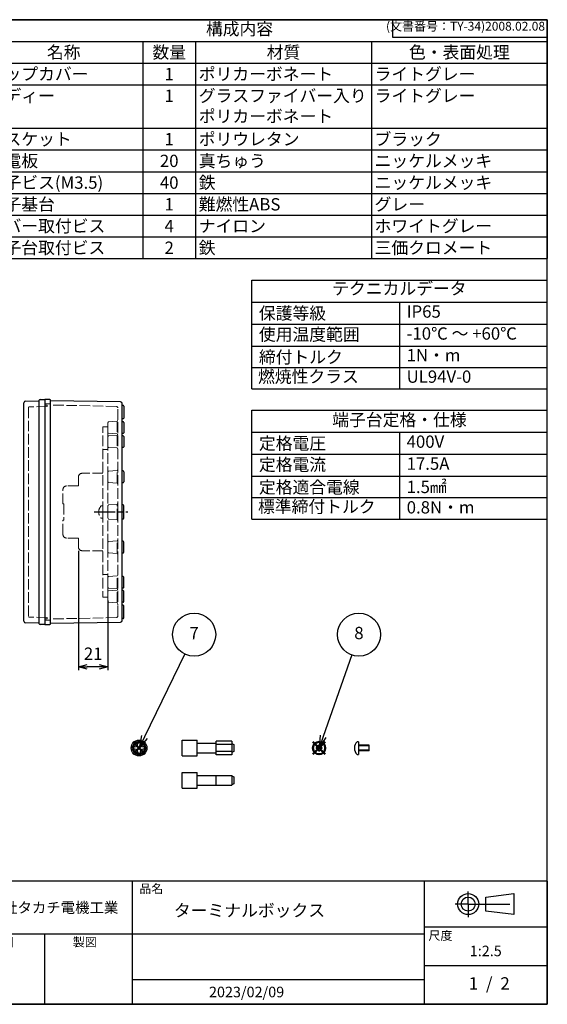
# Model space of a CAD drawing. Units: millimetres. Extents: x 45 to 2085, y 27 to 727.
# Drawn here: x 678 to 1053, y 27 to 727 of the extents above; entities that cross this region are included whole.
import ezdxf
from ezdxf.enums import TextEntityAlignment as Align

# ---------------------------------------------------------------- set-up
doc = ezdxf.new("R2010")
doc.units = ezdxf.units.MM
doc.header["$LTSCALE"] = 2.5
for name, pattern in [('AM_ISO02W050x2', [3.75, 3, -0.75]), ('AM_ISO08W050', [18, 12, -1.5, 3, -1.5]), ('AM_ISO08W050x2', [9, 6, -0.75, 1.5, -0.75]), ('gen7a', [6.875, 4.75, -0.875, 0.375, -0.875])]:
    doc.linetypes.add(name, pattern=pattern)
doc.layers.add('7A', color=4, linetype='gen7a')
doc.layers.add('RAHM2', color=1, linetype='Continuous')
doc.layers.add('AM_12', color=7, linetype='Continuous', lineweight=50, plot=False)
for name, color, linetype, lineweight in [('AM_5', 3, 'Continuous', 25), ('AM_7', 4, 'AM_ISO08W050', 25), ('AM_8', 1, 'Continuous', 25), ('端子台0', 6, 'AM_ISO02W050x2', 13), ('端子台取付ﾋﾞｽ', 8, 'Continuous', 25), ('端子台取付ﾋﾞｽ0', 8, 'AM_ISO02W050x2', 13), ('ｶﾊﾞｰ取付ﾋﾞｽ', 8, 'Continuous', 25), ('ﾄｯﾌﾟｶﾊﾞｰ', 7, 'Continuous', 25), ('ﾄｯﾌﾟｶﾊﾞｰ0', 7, 'AM_ISO02W050x2', 13), ('ﾋﾞｽ', 8, 'Continuous', 25), ('ﾎﾞﾃﾞｨｰ', 2, 'Continuous', 25), ('ﾎﾞﾃﾞｨｰ0', 2, 'AM_ISO02W050x2', 13)]:
    doc.layers.add(name, color=color, linetype=linetype, lineweight=lineweight)
doc.styles.add('ACISOTS', font='isocp.shx', dxfattribs={"height": 1, "bigfont": 'extfont.shx'})
doc.styles.get("Standard").update_dxf_attribs({"font": 'ISOCP.SHX', "bigfont": 'EXTFONT.SHX'})
doc.dimstyles.new('AM_ISO$0', dxfattribs={"dimtxt": 3.5, "dimasz": 2.5, "dimexe": 1, "dimexo": 1, "dimgap": 1.5, "dimtad": 1, "dimdsep": 46, "dimtxsty": 'STANDARD', "dimblk": 'OPEN30', "dimcen": 0, "dimclrd": 3, "dimclre": 3, "dimclrt": 2, "dimadec": 0, "dimazin": 2, "dimtp": 0.1, "dimtm": 0.1, "dimtfac": 0.71, "dimtmove": 0, "dimatfit": 3, "dimldrblk": 'OPEN30', "dimfxl": 1, "dimlwd": -1, "dimlwe": -1, "dimarcsym": 0})

# ---------------------------------------------------------------- blocks, each defined once
blk = doc.blocks.new('*S56')
at = {"layer": 'AM_12', "color": 4}
for p, q in [((758.15, 204.8), (766.9, 213.55)), ((758.15, 213.55), (766.9, 204.8))]:
    blk.add_line(p, q, dxfattribs=at)
blk.add_circle((762.52, 209.18), 4.38, dxfattribs=at)
blk = doc.blocks.new('*S57')
at = {"layer": 'AM_12', "color": 4}
for p, q in [((886.14, 204.8), (894.89, 213.55)), ((886.14, 213.55), (894.89, 204.8))]:
    blk.add_line(p, q, dxfattribs=at)
blk.add_circle((890.52, 209.18), 4.38, dxfattribs=at)
blk = doc.blocks.new('TK-A3')
for p, q in [((359, 280), (359, 275)), ((359, 275), (403, 275))]:
    blk.add_line(p, q)
blk.add_lwpolyline([(0, 0), (403, 0), (403, 280), (0, 280)], close=True)
at = {"insert": (402.36, 276.11), "char_height": 2.5, "width": 43.0784, "attachment_point": 9}
blk.add_mtext('(文書番号：TY-34)2008.02.08', dxfattribs=at)
blk = doc.blocks.new('A$C0FAF06CF')
at = {"layer": 'AM_8'}
h = blk.add_hatch(color=1, dxfattribs=at)
edge = h.paths.add_edge_path()
edge.add_line((-8.01, -2.41), (8.01, -2.41))
edge.add_arc((8.01, -1.77), 0.638, 270, 360)
edge.add_line((8.65, -1.77), (8.65, 1.77))
edge.add_arc((8.01, 1.77), 0.638, 0, 90)
edge.add_line((8.01, 2.41), (-8.01, 2.41))
edge.add_arc((-8.01, 1.77), 0.638, 90, 180)
edge.add_line((-8.65, 1.77), (-8.65, -1.77))
edge.add_arc((-8.01, -1.77), 0.638, 180, 270)
edge = h.paths.add_edge_path(flags=16)
edge.add_line((-7.47, 2.09), (7.47, 2.09))
edge.add_arc((7.47, 1.55), 0.542, 0, 90, ccw=False)
edge.add_line((8.01, 1.55), (8.01, -1.55))
edge.add_arc((7.47, -1.55), 0.542, 270, 360, ccw=False)
edge.add_line((7.47, -2.09), (-7.47, -2.09))
edge.add_arc((-7.47, -1.55), 0.542, 180, 270, ccw=False)
edge.add_line((-8.01, -1.55), (-8.01, 1.55))
edge.add_arc((-7.47, 1.55), 0.542, 90, 180, ccw=False)
for points in [[(-5.45, 0.59), (-5.45, 1.04), (-7.53, 1.04), (-7.53, 0.59), (-6.76, 0.59), (-6.76, -1.22), (-6.23, -1.22), (-6.23, 0.59)], [(-3.15, 1.04), (-3.15, -1.22), (-2.67, -1.22), (-2.67, -0.62), (-2.19, -0.1), (-1.52, -1.22), (-0.96, -1.22), (-1.85, 0.27), (-1.14, 1.04), (-1.79, 1.04), (-2.67, 0.09), (-2.67, 1.04)], [(4.3, 1.04), (4.3, -1.22), (4.78, -1.22), (4.78, -0.32), (5.83, -0.32), (5.83, -1.22), (6.3, -1.22), (6.3, 1.04), (5.83, 1.04), (5.83, 0.13), (4.78, 0.13), (4.78, 1.04)], [(7.28, -1.22), (7.28, 1.04), (6.81, 1.04), (6.81, -1.22)]]:
    blk.add_hatch(color=1, dxfattribs=at).paths.add_polyline_path(points)
h = blk.add_hatch(color=1, dxfattribs=at)
h.paths.add_polyline_path([(-5.26, -1.22), (-5.08, -0.73), (-4.16, -0.73), (-3.98, -1.22), (-3.42, -1.22), (-4.25, 1.04), (-4.99, 1.04), (-5.82, -1.22)])
h.paths.add_polyline_path([(-4.33, -0.27), (-4.91, -0.27), (-4.62, 0.52)], flags=16)
h = blk.add_hatch(color=1, dxfattribs=at)
h.paths.add_polyline_path([(-0.2, -1.22), (-0.02, -0.73), (0.91, -0.73), (1.09, -1.22), (1.65, -1.22), (0.82, 1.04), (0.07, 1.04), (-0.76, -1.22)])
h.paths.add_polyline_path([(0.74, -0.27), (0.16, -0.27), (0.45, 0.52)], flags=16)
h = blk.add_hatch(color=1, dxfattribs=at)
edge = h.paths.add_edge_path()
edge.add_ellipse((2.88, -0.09), major_axis=(0, 0.727), ratio=0.867347, start_angle=308.5505, end_angle=246.582)
edge.add_line((3.47, -0.35), (3.94, -0.55))
edge.add_arc((2.88, -0.09), 1.16, 38.5505, 336.582, ccw=False)
edge.add_line((3.78, 0.63), (3.4, 0.32))
blk = doc.blocks.new('TK-仕様書NEW')
for p, q in [((0, 35), (-193, 35)), ((-193, 35), (-193, 0)), ((-118, 35), (-118, 0)), ((-35, 35), (-35, 0)), ((0, 35), (0, 0)), ((-17.5, 30.5), (-9.5, 31.5)), ((-9.5, 31.5), (-9.5, 25.5)), ((-17.5, 26.5), (-17.5, 30.5)), ((-9.5, 25.5), (-17.5, 26.5)), ((-193, 20), (-35, 20)), ((-168, 20), (-168, 0)), ((-143, 20), (-143, 0)), ((-35, 22), (0, 22)), ((-35, 11), (0, 11)), ((-35, 7), (-118, 7)), ((0, 0), (-193, 0))]:
    blk.add_line(p, q)
for radius in [3, 2]:
    blk.add_circle((-22.5, 28.5), radius)
at = {"layer": '7A'}
for q in [(-22.5, 32.07), (-26.22, 28.5), (-22.5, 24.79), (-8.72, 28.5)]:
    blk.add_line((-22.5, 28.5), q, dxfattribs=at)
at = {"xscale": 0.9599999999999999, "yscale": 0.9599999999999999, "zscale": 0.9599999999999999}
blk.add_blockref('A$C0FAF06CF', (-180, 27.5), dxfattribs=at)
at = {"insert": (-167, 27.5), "char_height": 3, "width": 42.8844, "attachment_point": 4}
blk.add_mtext('\\fＭＳ ゴシック|b0|i0|c128|p49;株式会社タカチ電機工業', dxfattribs=at)
for tag, p in [('品名', (-106.16, 24.95)), ('型番', (-106.14, 11.54))]:
    blk.add_attdef(tag, p, '', height=3.5)
for tag, height, p in [('GEN-TITLE-SCA', 3, (-17.5, 14.79)), ('承認', 3.5, (-180.72, 7.73)), ('検図', 3.5, (-155.5, 7.73)), ('製図', 3.5, (-130.5, 7.73)), ('ページNO.', 3.5, (-21, 5.5)), ('総ページ数', 3.5, (-12, 5.5))]:
    blk.add_attdef(tag, text='', height=height).set_placement(p, align=Align.MIDDLE)
blk.add_attdef('GEN-TITLE-DAT', text='', height=3).set_placement((-85.5, 3.5), align=Align.MIDDLE_CENTER)
at = {"layer": 'RAHM2', "char_height": 2.5}
for s, insert, width, attachment_point in [('品名', (-116, 32.55), 90, 4), ('尺度', (-33.8, 20.8), 20, 1), ('承認', (-180.43, 18.8), 17, 2), ('検図', (-155.17, 18.93), 17, 2), ('製図', (-131.5, 18.96), 17, 2)]:
    blk.add_mtext(s, dxfattribs=dict(at, insert=insert, width=width, attachment_point=attachment_point))
at = {"layer": 'RAHM2', "color": 0, "insert": (-16.5, 5.5), "char_height": 3.5, "width": 4.4699, "attachment_point": 5}
blk.add_mtext('/', dxfattribs=at)
blk = doc.blocks.new('_Open30')
at = {"color": 0, "linetype": 'ByBlock', "lineweight": -2}
for p, q in [((-1, 0.27), (0, 0)), ((0, 0), (-1, -0.27)), ((0, 0), (-1, 0))]:
    blk.add_line(p, q, dxfattribs=at)
blk = doc.blocks.new('*D38')
at = {"layer": 'AM_5', "color": 3}
for p, q in [((719.43, 349.47), (719.43, 264.47)), ((740.43, 313.97), (740.43, 264.47)), ((734.18, 266.97), (725.68, 266.97))]:
    blk.add_line(p, q, dxfattribs=at)
at = {"layer": 'Defpoints', "color": 0}
for p in [(719.43, 351.97), (740.43, 316.47), (719.43, 266.97)]:
    blk.add_point(p, dxfattribs=at)
at = {"layer": 'AM_5', "color": 3, "xscale": 6.25, "yscale": 6.25, "zscale": 6.25, "rotation": 180}
blk.add_blockref('_Open30', (719.43, 266.97), dxfattribs=at)
at = {"layer": 'AM_5', "color": 3, "xscale": 6.25, "yscale": 6.25, "zscale": 6.25}
blk.add_blockref('_Open30', (740.43, 266.97), dxfattribs=at)
at = {"layer": 'AM_5', "color": 2, "insert": (729.93, 275.1), "char_height": 8.75, "attachment_point": 5}
blk.add_mtext('21', dxfattribs=at)
blk = doc.blocks.new('*S65')
at = {"layer": 'AM_5'}
blk.add_line((794.99, 276.03), (766.35, 217.05), dxfattribs=at)
at = {"layer": 'AM_5', "linetype": 'Continuous'}
for p, q in [((764.24, 218.07), (762.52, 209.18)), ((766.35, 217.05), (762.52, 209.18)), ((762.52, 209.18), (768.46, 216.02))]:
    blk.add_line(p, q, dxfattribs=at)
at = {"layer": 'AM_5', "color": 3}
blk.add_circle((801.68, 289.8), 15.31, dxfattribs=at)
at = {"layer": 'AM_5', "color": 7, "insert": (801.68, 289.8), "char_height": 8.75, "attachment_point": 5, "style": 'ACISOTS'}
blk.add_mtext('7', dxfattribs=at)
blk = doc.blocks.new('*S66')
at = {"layer": 'AM_5'}
blk.add_line((913.74, 275.35), (893.41, 217.43), dxfattribs=at)
at = {"layer": 'AM_5', "linetype": 'Continuous'}
for p, q in [((891.2, 218.21), (890.52, 209.18)), ((893.41, 217.43), (890.52, 209.18)), ((890.52, 209.18), (895.63, 216.66))]:
    blk.add_line(p, q, dxfattribs=at)
at = {"layer": 'AM_5', "color": 3}
blk.add_circle((918.81, 289.8), 15.31, dxfattribs=at)
at = {"layer": 'AM_5', "color": 7, "insert": (918.81, 289.8), "char_height": 8.75, "attachment_point": 5, "style": 'ACISOTS'}
blk.add_mtext('8', dxfattribs=at)
blk = doc.blocks.new('*S67')
at = {"color": 1}
for p, q in [((615.2, 726.97), (1052.7, 726.97)), ((615.2, 711.53), (1052.7, 711.53)), ((652.7, 711.53), (652.7, 696.09)), ((765.2, 711.53), (765.2, 696.09)), ((802.7, 711.53), (802.7, 696.09)), ((927.7, 711.53), (927.7, 696.09)), ((615.2, 696.09), (1052.7, 696.09)), ((652.7, 696.09), (652.7, 680.66)), ((765.2, 696.09), (765.2, 680.66)), ((802.7, 696.09), (802.7, 680.66)), ((927.7, 696.09), (927.7, 680.66)), ((615.2, 680.66), (1052.7, 680.66)), ((652.7, 680.66), (652.7, 649.78)), ((765.2, 680.66), (765.2, 649.78)), ((802.7, 680.66), (802.7, 649.78)), ((927.7, 680.66), (927.7, 649.78)), ((615.2, 649.78), (1052.7, 649.78)), ((652.7, 649.78), (652.7, 634.34)), ((765.2, 649.78), (765.2, 634.34)), ((802.7, 649.78), (802.7, 634.34)), ((927.7, 649.78), (927.7, 634.34)), ((615.2, 634.34), (1052.7, 634.34)), ((652.7, 634.34), (652.7, 618.91)), ((765.2, 634.34), (765.2, 618.91)), ((802.7, 634.34), (802.7, 618.91)), ((927.7, 634.34), (927.7, 618.91)), ((615.2, 618.91), (1052.7, 618.91)), ((652.7, 618.91), (652.7, 603.47)), ((765.2, 618.91), (765.2, 603.47)), ((802.7, 618.91), (802.7, 603.47)), ((927.7, 618.91), (927.7, 603.47)), ((615.2, 603.47), (1052.7, 603.47)), ((652.7, 603.47), (652.7, 588.03)), ((765.2, 603.47), (765.2, 588.03)), ((802.7, 603.47), (802.7, 588.03)), ((927.7, 603.47), (927.7, 588.03)), ((615.2, 588.03), (1052.7, 588.03)), ((652.7, 588.03), (652.7, 572.59)), ((765.2, 588.03), (765.2, 572.59)), ((802.7, 588.03), (802.7, 572.59)), ((927.7, 588.03), (927.7, 572.59)), ((615.2, 572.59), (1052.7, 572.59)), ((652.7, 572.59), (652.7, 557.16)), ((765.2, 572.59), (765.2, 557.16)), ((802.7, 572.59), (802.7, 557.16)), ((927.7, 572.59), (927.7, 557.16))]:
    blk.add_line(p, q, dxfattribs=at)
at = {"color": 7}
for p, q in [((615.2, 557.16), (615.2, 726.97)), ((615.2, 726.97), (1052.7, 726.97)), ((1052.7, 726.97), (1052.7, 557.16)), ((615.2, 557.16), (1052.7, 557.16))]:
    blk.add_line(p, q, dxfattribs=at)
at = {"color": 2, "insert": (833.95, 719.25), "char_height": 8.75, "attachment_point": 5, "style": 'ACISOTS'}
blk.add_mtext('構成内容', dxfattribs=at)
at = {"color": 2, "char_height": 8.75, "style": 'ACISOTS'}
for s, insert, width, attachment_point in [('No.', (633.95, 708.16), 33, 2), ('名称', (708.95, 708.16), 108, 2), ('数量', (783.95, 708.16), 33, 2), ('材質', (865.2, 708.16), 120.5, 2), ('色・表面処理', (990.2, 708.16), 120.5, 2), ('トップカバー', (654.95, 692.72), 108, 1), ('ポリカーボネート', (804.95, 692.72), 120.5, 1), ('ライトグレー', (929.95, 692.72), 120.5, 1), ('1', (633.95, 692.72), 33, 2), ('1', (783.95, 692.72), 33, 2), ('2', (633.95, 677.28), 33, 2), ('ボディー', (654.95, 677.28), 108, 1), ('1', (783.95, 677.28), 33, 2), ('グラスファイバー入り\u3000\u3000ポリカーボネート', (804.95, 677.28), 120.5, 1), ('ライトグレー', (929.95, 677.28), 120.5, 1), ('3', (633.95, 646.41), 33, 2), ('ガスケット', (654.95, 646.41), 108, 1), ('1', (783.95, 646.41), 33, 2), ('ポリウレタン', (804.95, 646.41), 120.5, 1), ('ブラック', (929.95, 646.41), 120.5, 1), ('4', (633.95, 630.97), 33, 2), ('導電板', (654.95, 630.97), 108, 1), ('20', (783.95, 630.97), 33, 2), ('真ちゅう', (804.95, 630.97), 120.5, 1), ('ニッケルメッキ', (929.95, 630.97), 120.5, 1), ('端子ビス(M3.5)', (654.95, 615.53), 108, 1), ('鉄', (804.95, 615.53), 120.5, 1), ('ニッケルメッキ', (929.95, 615.53), 120.5, 1), ('5', (633.95, 615.53), 33, 2), ('40', (783.95, 615.53), 33, 2), ('6', (633.95, 600.09), 33, 2), ('端子基台', (654.95, 600.09), 108, 1), ('1', (783.95, 600.09), 33, 2), ('難燃性ABS', (804.95, 600.09), 120.5, 1), ('グレー', (929.95, 600.09), 120.5, 1), ('7', (633.95, 584.66), 33, 2), ('カバー取付ビス', (654.95, 584.66), 108, 1), ('4', (783.95, 584.66), 33, 2), ('ナイロン', (804.95, 584.66), 120.5, 1), ('ホワイトグレー', (929.95, 584.66), 120.5, 1), ('8', (633.95, 569.22), 33, 2), ('端子台取付ビス', (654.95, 569.22), 108, 1), ('2', (783.95, 569.22), 33, 2), ('鉄', (804.95, 569.22), 120.5, 1), ('三価クロメート', (929.95, 569.22), 120.5, 1)]:
    blk.add_mtext(s, dxfattribs=dict(at, insert=insert, width=width, attachment_point=attachment_point))

msp = doc.modelspace()

# ---------------------------------------------------------------- linework, layer by layer
msp.add_line((1052.704, 557.435), (1052.704, 572.595))
at = {"color": 7}
for p, q in [((842.704, 464.454), (842.704, 541.804)), ((842.704, 541.804), (1052.704, 541.804)), ((1052.704, 464.454), (1052.704, 541.804)), ((842.704, 526.174), (1052.704, 526.174)), ((842.704, 464.454), (1052.704, 464.454)), ((842.704, 371.943), (842.704, 449.294)), ((842.704, 449.294), (1052.704, 449.294)), ((1052.704, 371.943), (1052.704, 449.294)), ((842.704, 433.664), (1052.704, 433.664)), ((842.704, 371.943), (1052.704, 371.943))]:
    msp.add_line(p, q, dxfattribs=at)
at = {"color": 1}
for p, q in [((947.704, 526.174), (947.704, 464.454)), ((842.704, 510.544), (1052.704, 510.544)), ((842.704, 494.913), (1052.704, 494.913)), ((842.704, 479.683), (1052.704, 479.683)), ((947.704, 433.664), (947.704, 371.943)), ((842.704, 418.033), (1052.704, 418.033)), ((842.704, 402.403), (1052.704, 402.403)), ((842.704, 387.173), (1052.704, 387.173))]:
    msp.add_line(p, q, dxfattribs=at)
at = {"layer": 'AM_7', "linetype": 'AM_ISO08W050x2'}
msp.add_line((730.633, 376.97), (754.433, 376.97), dxfattribs=at)
at = {"layer": '端子台0'}
for p, q in [((736.833, 376.97), (736.833, 437.47)), ((736.833, 437.47), (740.433, 437.47)), ((740.433, 437.47), (740.433, 376.97)), ((736.833, 421.47), (740.433, 421.47)), ((719.433, 395.47), (719.433, 401.97)), ((736.833, 404.47), (721.933, 404.47)), ((708.433, 382.67), (708.433, 392.97)), ((719.433, 395.47), (710.933, 395.47)), ((708.433, 382.67), (708.933, 382.67)), ((708.933, 382.67), (708.933, 371.27)), ((708.433, 360.97), (708.433, 371.27)), ((708.933, 371.27), (708.433, 371.27)), ((736.833, 376.97), (736.833, 316.47)), ((740.433, 316.47), (740.433, 376.97)), ((719.433, 358.47), (710.933, 358.47)), ((719.433, 351.97), (719.433, 358.47)), ((736.833, 349.47), (721.933, 349.47)), ((736.833, 332.47), (740.433, 332.47)), ((736.833, 316.47), (740.433, 316.47))]:
    msp.add_line(p, q, dxfattribs=at)
for centre, start, end in [((721.933, 401.97), 90, 180), ((710.933, 392.97), 90, 180), ((710.933, 360.97), 180, 270), ((721.933, 351.97), 180, 270)]:
    msp.add_arc(centre, 2.5, start, end, dxfattribs=at)
at = {"layer": '端子台取付ﾋﾞｽ'}
for p, q in [((890.066, 210.626), (890.066, 211.176)), ((890.966, 211.176), (890.066, 211.176)), ((890.966, 210.626), (890.966, 211.176)), ((889.066, 209.626), (888.516, 209.626)), ((888.516, 209.626), (888.516, 208.726)), ((889.066, 208.726), (888.516, 208.726)), ((890.066, 207.726), (890.066, 207.176)), ((890.066, 207.176), (890.966, 207.176)), ((890.966, 207.726), (890.966, 207.176)), ((892.516, 209.626), (891.966, 209.626)), ((892.516, 208.726), (891.966, 208.726)), ((892.516, 209.626), (892.516, 208.726))]:
    msp.add_line(p, q, dxfattribs=at)
msp.add_circle((890.516, 209.176), 4.5, dxfattribs=at)
for centre, start, end in [((889.066, 210.626), 270, 0), ((891.966, 210.626), 180, 270), ((889.066, 207.726), 0, 90), ((891.966, 207.726), 90, 180)]:
    msp.add_arc(centre, 1, start, end, dxfattribs=at)
at = {"layer": '端子台取付ﾋﾞｽ0'}
for p, q in [((736.833, 381.47), (735.833, 381.47)), ((736.833, 381.47), (736.833, 372.47)), ((735.833, 372.47), (736.833, 372.47))]:
    msp.add_line(p, q, dxfattribs=at)
msp.add_arc((739.896, 376.97), 6.063, 132.075022, 227.924978, dxfattribs=at)
at = {"layer": 'ｶﾊﾞｰ取付ﾋﾞｽ'}
for p, q in [((759.624, 210.076), (758.627, 210.076)), ((761.624, 213.073), (761.624, 212.076)), ((763.424, 213.073), (763.424, 212.076)), ((766.422, 210.076), (765.424, 210.076)), ((793.226, 203.576), (793.226, 214.776)), ((793.226, 214.776), (803.726, 214.776)), ((803.726, 203.576), (803.726, 214.776)), ((803.726, 212.676), (817.226, 212.676)), ((817.226, 204.326), (817.226, 214.026)), ((828.526, 214.026), (817.226, 214.026)), ((828.526, 211.676), (817.226, 211.676)), ((828.526, 214.026), (828.526, 204.326)), ((828.526, 212.326), (829.926, 211.676)), ((829.926, 211.676), (829.926, 206.676)), ((759.624, 208.276), (758.627, 208.276)), ((761.624, 206.276), (761.624, 205.279)), ((763.424, 206.276), (763.424, 205.279)), ((766.422, 208.276), (765.424, 208.276)), ((793.226, 203.576), (803.726, 203.576)), ((803.726, 205.676), (817.226, 205.676)), ((828.526, 206.676), (817.226, 206.676)), ((828.526, 204.326), (817.226, 204.326)), ((829.926, 206.676), (828.526, 206.026)), ((793.226, 180.55), (793.226, 191.75)), ((793.226, 191.75), (803.726, 191.75)), ((803.726, 180.55), (803.726, 191.75)), ((803.726, 189.65), (828.526, 189.65)), ((817.226, 182.65), (817.226, 189.65)), ((828.526, 189.65), (828.526, 182.65)), ((828.526, 189.3), (829.926, 188.65)), ((803.726, 182.65), (828.526, 182.65)), ((829.926, 183.65), (828.526, 183)), ((829.926, 188.65), (829.926, 183.65)), ((793.226, 180.55), (803.726, 180.55))]:
    msp.add_line(p, q, dxfattribs=at)
for radius in [5.6, 4]:
    msp.add_circle((762.524, 209.176), radius, dxfattribs=at)
for centre, start, end in [((759.624, 212.076), 270, 0), ((765.424, 212.076), 180, 270), ((759.624, 206.276), 0, 90), ((765.424, 206.276), 90, 180)]:
    msp.add_arc(centre, 2, start, end, dxfattribs=at)
at = {"layer": 'ﾄｯﾌﾟｶﾊﾞｰ'}
for p, q in [((681.878, 455.876), (691.633, 455.92)), ((691.633, 297.47), (691.633, 456.47)), ((692.133, 456.97), (695.633, 456.97)), ((695.633, 456.97), (695.633, 296.97)), ((680.633, 299.314), (680.633, 454.626)), ((691.633, 298.02), (681.878, 298.064)), ((695.633, 296.97), (692.133, 296.97))]:
    msp.add_line(p, q, dxfattribs=at)
for centre, radius, start, end in [((681.883, 454.626), 1.25, 90.260434, 180), ((692.133, 456.47), 0.5, 90, 180), ((681.883, 299.314), 1.25, 180, 269.739566), ((692.133, 297.47), 0.5, 180, 270)]:
    msp.add_arc(centre, radius, start, end, dxfattribs=at)
at = {"layer": 'ﾄｯﾌﾟｶﾊﾞｰ0'}
for p, q in [((683.933, 451.21), (683.933, 302.73)), ((697.133, 451.97), (684.423, 451.71)), ((697.133, 452.97), (695.633, 452.97)), ((697.133, 452.97), (697.133, 451.97)), ((697.133, 301.97), (684.423, 302.23)), ((697.133, 301.97), (697.133, 300.97)), ((697.133, 300.97), (695.633, 300.97))]:
    msp.add_line(p, q, dxfattribs=at)
for centre, start, end in [((684.433, 451.21), 91.171878, 180), ((684.433, 302.73), 180, 268.828122)]:
    msp.add_arc(centre, 0.5, start, end, dxfattribs=at)
at = {"layer": 'ﾋﾞｽ'}
for p, q in [((918.559, 213.676), (917.559, 213.676)), ((918.559, 213.676), (918.559, 204.676)), ((926.059, 211.126), (918.559, 211.126)), ((926.059, 210.726), (918.559, 210.726)), ((926.059, 207.226), (926.059, 211.126)), ((917.559, 204.676), (918.559, 204.676)), ((926.059, 207.626), (918.559, 207.626)), ((926.059, 207.226), (918.559, 207.226))]:
    msp.add_line(p, q, dxfattribs=at)
msp.add_arc((921.622, 209.176), 6.063, 132.075022, 227.924978, dxfattribs=at)
at = {"layer": 'ﾎﾞﾃﾞｨｰ'}
for p, q in [((695.633, 456.97), (695.633, 296.97)), ((699.133, 456.97), (695.633, 456.97)), ((699.633, 297.97), (699.633, 456.47)), ((749.401, 455.287), (699.633, 455.97)), ((750.633, 441.97), (750.633, 454.037)), ((751.133, 452.72), (750.633, 452.72)), ((751.633, 452.22), (751.633, 443.72)), ((751.133, 443.22), (750.633, 443.22)), ((750.633, 410.32), (750.633, 441.97)), ((751.133, 441.12), (750.633, 441.12)), ((751.633, 440.62), (751.633, 433.32)), ((751.133, 432.82), (750.633, 432.82)), ((751.133, 431.12), (750.633, 431.12)), ((751.633, 430.62), (751.633, 423.32)), ((751.133, 422.82), (750.633, 422.82)), ((750.633, 385.32), (750.633, 410.32)), ((751.133, 406.12), (750.633, 406.12)), ((751.633, 405.62), (751.633, 398.32)), ((751.133, 397.82), (750.633, 397.82)), ((750.633, 301.22), (750.633, 385.32)), ((751.133, 381.97), (750.633, 381.97)), ((751.633, 372.47), (751.633, 381.47)), ((751.133, 371.97), (750.633, 371.97)), ((751.133, 356.12), (750.633, 356.12)), ((751.633, 348.32), (751.633, 355.62)), ((751.133, 347.82), (750.633, 347.82)), ((751.133, 331.12), (750.633, 331.12)), ((751.633, 323.32), (751.633, 330.62)), ((751.133, 322.82), (750.633, 322.82)), ((751.133, 321.12), (750.633, 321.12)), ((751.633, 313.32), (751.633, 320.62)), ((751.133, 312.82), (750.633, 312.82)), ((751.133, 310.72), (750.633, 310.72)), ((751.633, 301.72), (751.633, 310.22)), ((751.133, 301.22), (750.633, 301.22)), ((750.633, 299.903), (750.633, 301.22)), ((695.633, 296.97), (699.133, 296.97)), ((699.633, 297.97), (749.401, 298.653)), ((699.633, 297.47), (699.633, 297.97))]:
    msp.add_line(p, q, dxfattribs=at)
for centre, radius, start, end in [((699.133, 456.47), 0.5, 0, 90), ((749.383, 454.037), 1.25, 0, 89.213637), ((751.133, 452.22), 0.5, 0, 90), ((751.133, 443.72), 0.5, 270, 0), ((751.133, 440.62), 0.5, 0, 90), ((751.133, 433.32), 0.5, 270, 0), ((751.133, 430.62), 0.5, 0, 90), ((751.133, 423.32), 0.5, 270, 0), ((751.133, 405.62), 0.5, 0, 90), ((751.133, 398.32), 0.5, 270, 0), ((751.133, 381.47), 0.5, 0, 90), ((751.133, 372.47), 0.5, 270, 0), ((751.133, 355.62), 0.5, 0, 90), ((751.133, 348.32), 0.5, 270, 0), ((751.133, 330.62), 0.5, 0, 90), ((751.133, 323.32), 0.5, 270, 0), ((751.133, 320.62), 0.5, 0, 90), ((751.133, 313.32), 0.5, 270, 0), ((751.133, 310.22), 0.5, 0, 90), ((751.133, 301.72), 0.5, 270, 0), ((699.133, 297.47), 0.5, 270, 0), ((749.383, 299.903), 1.25, 270.786363, 0)]:
    msp.add_arc(centre, radius, start, end, dxfattribs=at)
at = {"layer": 'ﾎﾞﾃﾞｨｰ0'}
for p, q in [((699.233, 453.97), (695.633, 453.97)), ((695.633, 453.97), (695.633, 452.97)), ((699.233, 453.07), (699.233, 453.97)), ((746.444, 451.97), (699.233, 453.07)), ((747.433, 376.97), (747.433, 450.97)), ((740.895, 441.006), (746.933, 441.47)), ((746.933, 441.47), (747.433, 442.47)), ((746.933, 441.47), (746.933, 432.47)), ((740.433, 433.433), (740.433, 440.507)), ((740.433, 423.433), (740.433, 430.507)), ((746.933, 432.47), (740.895, 432.935)), ((740.895, 431.006), (746.933, 431.47)), ((746.933, 431.47), (747.433, 432.47)), ((746.933, 432.47), (746.933, 432.47)), ((747.183, 431.97), (746.933, 432.47)), ((746.933, 431.47), (746.933, 422.47)), ((746.933, 422.47), (740.895, 422.935)), ((747.433, 421.47), (746.933, 422.47)), ((746.933, 422.47), (746.933, 422.47)), ((740.895, 406.006), (746.933, 406.47)), ((746.933, 406.47), (747.433, 407.47)), ((746.933, 397.47), (746.933, 406.47)), ((740.433, 398.433), (740.433, 405.507)), ((746.933, 397.47), (740.895, 397.935)), ((746.933, 397.47), (746.933, 397.47)), ((747.433, 396.47), (746.933, 397.47)), ((740.433, 381.489), (740.433, 372.451)), ((746.933, 382.22), (740.914, 381.989)), ((746.933, 382.22), (747.433, 382.97)), ((746.933, 371.72), (746.933, 382.22)), ((740.914, 371.952), (746.933, 371.72)), ((746.933, 371.72), (747.433, 370.97)), ((747.433, 376.97), (747.433, 310.97)), ((747.433, 357.47), (746.933, 356.47)), ((740.433, 355.507), (740.433, 348.433)), ((746.933, 356.47), (740.895, 356.006)), ((746.933, 356.47), (746.933, 356.47)), ((746.933, 347.47), (746.933, 356.47)), ((740.895, 347.935), (746.933, 347.47)), ((746.933, 347.47), (747.433, 346.47)), ((740.433, 330.507), (740.433, 323.433)), ((746.933, 331.47), (740.895, 331.006)), ((747.433, 332.47), (746.933, 331.47)), ((746.933, 331.47), (746.933, 331.47)), ((746.933, 322.47), (746.933, 331.47)), ((740.895, 322.935), (746.933, 322.47)), ((746.933, 322.47), (747.433, 321.47)), ((740.433, 320.507), (740.433, 313.433)), ((746.933, 321.47), (740.895, 321.006)), ((747.183, 321.97), (746.933, 321.47)), ((746.933, 321.47), (746.933, 321.47)), ((746.933, 312.47), (746.933, 321.47)), ((740.895, 312.935), (746.933, 312.47)), ((746.933, 312.47), (747.433, 311.47)), ((747.433, 302.97), (747.433, 310.97)), ((746.444, 301.97), (699.233, 300.87)), ((695.633, 299.97), (695.633, 300.97)), ((699.233, 299.97), (695.633, 299.97)), ((699.233, 300.87), (699.233, 299.97))]:
    msp.add_line(p, q, dxfattribs=at)
for centre, radius, start, end in [((746.433, 450.97), 1, 0, 89.405667), ((740.933, 440.507), 0.5, 94.398705, 180), ((740.933, 433.433), 0.5, 180, 265.601295), ((740.933, 430.507), 0.5, 94.398705, 180), ((740.933, 423.433), 0.5, 180, 265.601295), ((740.933, 405.507), 0.5, 94.398705, 180), ((740.933, 398.433), 0.5, 180, 265.601295), ((740.933, 381.489), 0.5, 92.202598, 180), ((740.933, 372.451), 0.5, 180, 267.797402), ((740.933, 355.507), 0.5, 94.398705, 180), ((740.933, 348.433), 0.5, 180, 265.601295), ((740.933, 330.507), 0.5, 94.398705, 180), ((740.933, 323.433), 0.5, 180, 265.601295), ((740.933, 320.507), 0.5, 94.398705, 180), ((740.933, 313.433), 0.5, 180, 265.601295), ((746.433, 302.97), 1, 270.594333, 0)]:
    msp.add_arc(centre, radius, start, end, dxfattribs=at)

# ---------------------------------------------------------------- block references
at = {"lineweight": 0, "xscale": 2.5, "yscale": 2.5, "zscale": 2.5}
msp.add_blockref('TK-A3', (45.204, 26.97), dxfattribs=at)
msp.add_blockref('*S67', (0, 0))
msp.add_blockref('TK-仕様書NEW', (1052.704, 26.97), dxfattribs=at).add_auto_attribs({'GEN-TITLE-DAT': '2023/02/09', '品名': 'ターミナルボックス', 'GEN-TITLE-SCA': '1:2.5', 'ページNO.': '1', '総ページ数': '2'})
at = {"layer": 'AM_12'}
for name in ['*S56', '*S57']:
    msp.add_blockref(name, (0, 0), dxfattribs=at)
at = {"layer": 'AM_5'}
for name in ['*S65', '*S66']:
    msp.add_blockref(name, (0, 0), dxfattribs=at)

# ---------------------------------------------------------------- texts
at = {"color": 2, "char_height": 8.75, "attachment_point": 5, "style": 'ACISOTS'}
for s, insert in [('テクニカルデータ', (947.545, 534.72)), ('端子台定格・仕様', (947.603, 441.423))]:
    msp.add_mtext(s, dxfattribs=dict(at, insert=insert))
at = {"color": 2, "char_height": 8.75, "attachment_point": 4, "style": 'ACISOTS'}
for s, insert, width in [('保護等級', (847.704, 517.125), 94.51256), ('IP65', (952.704, 518.359), 75.0756), ('使用温度範囲', (847.704, 502.064), 88.28178), ('-10℃ ～ +60℃', (952.704, 502.728), 83.10252), ('締付トルク', (847.704, 485.961), 88.28178), ('1N・m', (952.704, 487.298), 79.31459), ('燃焼性クラス', (847.072, 472.179), 89.74784), ('UL94V-0', (952.704, 472.069), 79.31459), ('定格電圧', (847.704, 424.615), 94.51256), ('400V', (952.704, 425.848), 75.0756), ('定格電流', (847.704, 409.554), 88.28178), ('17.5A', (952.704, 410.218), 83.10252), ('定格適合電線', (847.704, 393.451), 88.28178), ('1.5{\\fMS PGothic|b0|i0|c128|p50;㎟}', (952.704, 394.788), 79.31459), ('標準締付トルク', (847.072, 379.669), 89.74784), ('0.8N・m', (952.762, 379.157), 79.31459)]:
    msp.add_mtext(s, dxfattribs=dict(at, insert=insert, width=width))

# ---------------------------------------------------------------- dimensions: what is measured, and where the dimension line sits
at = {"layer": 'AM_5'}
dim = msp.add_linear_dim(base=(719.433, 266.97), p1=(740.433, 316.47), p2=(719.433, 351.97), dimstyle='AM_ISO$0', override={"dimscale": 2.5, "dimpost": ''}, dxfattribs=at)
dim.commit()
dim.dimension.update_dxf_attribs({"geometry": '*D38', "text_midpoint": (729.933, 275.096)})

doc.saveas('drawing.dxf')
